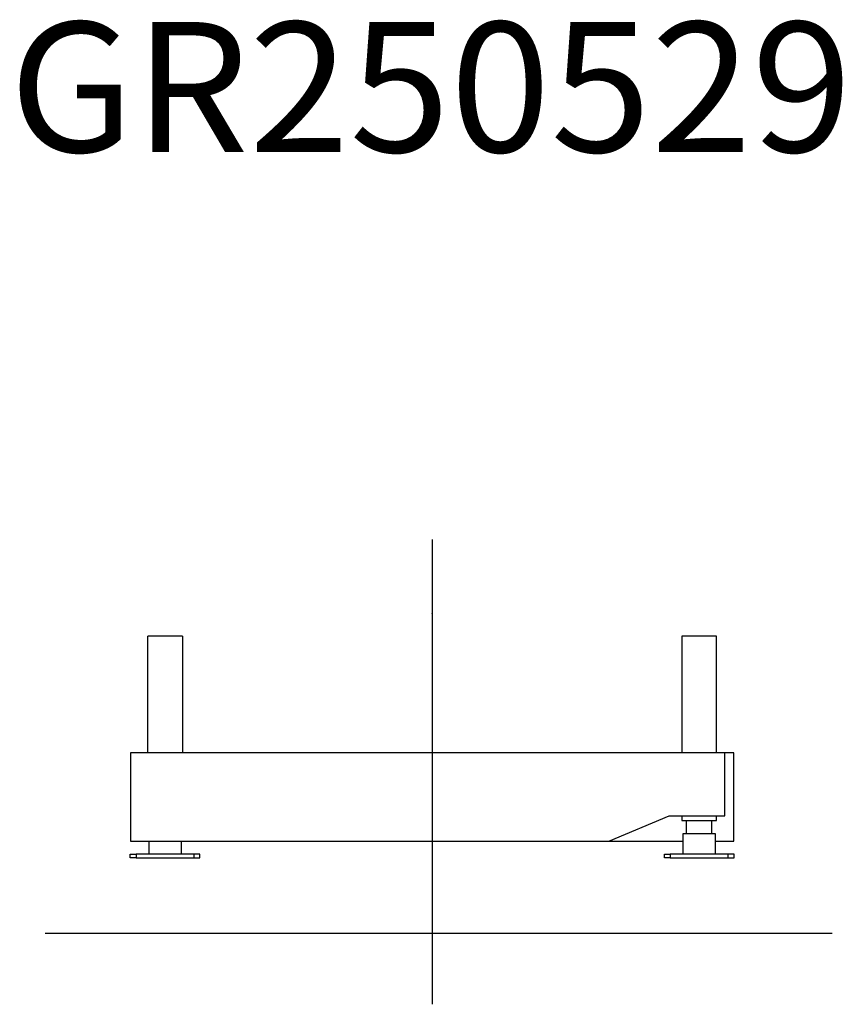
# Model space of a CAD drawing. Extents: x -120528 to 68567, y -40362 to 40633.
# Drawn here: x -77425 to -73882, y -40362 to -36123 of the extents above; entities that cross this region are included whole.
import ezdxf

# ---------------------------------------------------------------- set-up
doc = ezdxf.new("R2010")
doc.units = 0
doc.header["$PDMODE"] = 35
doc.layers.get('0').update_dxf_attribs({"linetype": 'CONTINUOUS'})
doc.styles.add('MX_NOTE_STANDARD', font='txt.shx', dxfattribs={"bigfont": 'extfont.shx'})

msp = doc.modelspace()

# ---------------------------------------------------------------- linework, layer by layer
at = {"color": 130, "linetype": 'Continuous'}
for p, q in [((-75647.99, -38360.77), (-75647.99, -40361.62)), ((-76872.99, -39278.87), (-76872.99, -38777.37)), ((-76722.99, -38777.37), (-76872.99, -38777.37)), ((-76722.99, -38777.37), (-76722.99, -39278.87)), ((-74422.99, -38777.37), (-74572.99, -38777.37)), ((-74572.99, -38777.37), (-74572.99, -39278.87)), ((-74422.99, -39278.87), (-74422.99, -38777.37)), ((-76947.49, -39278.87), (-76947.49, -39658.87)), ((-74387.49, -39278.87), (-76947.49, -39278.87)), ((-74387.49, -39550.87), (-74387.49, -39278.87)), ((-74348.49, -39278.87), (-74387.49, -39278.87)), ((-74348.49, -39658.87), (-74348.49, -39278.87)), ((-74887.49, -39658.87), (-74627.49, -39550.87)), ((-74627.49, -39550.87), (-74387.49, -39550.87)), ((-74572.99, -39550.87), (-74572.99, -39570.37)), ((-74572.99, -39570.37), (-74422.99, -39570.37)), ((-74552.99, -39627.37), (-74552.99, -39570.37)), ((-74442.99, -39627.37), (-74442.99, -39570.37)), ((-74422.99, -39570.37), (-74422.99, -39550.87)), ((-74427.99, -39627.37), (-74567.99, -39627.37)), ((-74567.99, -39627.37), (-74567.99, -39714.87)), ((-74427.99, -39714.87), (-74427.99, -39627.37)), ((-76947.49, -39658.87), (-74887.49, -39658.87)), ((-76867.99, -39658.87), (-76867.99, -39714.87)), ((-76727.99, -39714.87), (-76727.99, -39658.87)), ((-74887.49, -39658.87), (-74567.99, -39658.87)), ((-74427.99, -39658.87), (-74348.49, -39658.87)), ((-76947.99, -39730.87), (-76947.99, -39714.87)), ((-76947.99, -39714.87), (-76922.99, -39714.87)), ((-76672.99, -39714.87), (-76922.99, -39714.87)), ((-76922.99, -39714.87), (-76922.99, -39730.87)), ((-76647.99, -39714.87), (-76672.99, -39714.87)), ((-76672.99, -39730.87), (-76672.99, -39714.87)), ((-76647.99, -39730.87), (-76647.99, -39714.87)), ((-74647.99, -39730.87), (-74647.99, -39714.87)), ((-74647.99, -39714.87), (-74622.99, -39714.87)), ((-74372.99, -39714.87), (-74622.99, -39714.87)), ((-74622.99, -39714.87), (-74622.99, -39730.87)), ((-74347.99, -39714.87), (-74372.99, -39714.87)), ((-74372.99, -39730.87), (-74372.99, -39714.87)), ((-74347.99, -39730.87), (-74347.99, -39714.87)), ((-76922.99, -39730.87), (-76947.99, -39730.87)), ((-76922.99, -39730.87), (-76672.99, -39730.87)), ((-76672.99, -39730.87), (-76647.99, -39730.87)), ((-74622.99, -39730.87), (-74647.99, -39730.87)), ((-74622.99, -39730.87), (-74372.99, -39730.87)), ((-74372.99, -39730.87), (-74347.99, -39730.87)), ((-73925.38, -40056.87), (-77315.46, -40056.87))]:
    msp.add_line(p, q, dxfattribs=at)
at = {"color": 20, "linetype": 'Continuous'}
for p in [(-75647.99, -38677.87), (-75647.99, -40056.87)]:
    msp.add_point(p, dxfattribs=at)

# ---------------------------------------------------------------- texts
at = {"color": 7, "linetype": 'Continuous', "insert": (-77469.75, -36132.48), "char_height": 560, "attachment_point": 1, "line_spacing_factor": 0.6, "style": 'MX_NOTE_STANDARD'}
msp.add_mtext('\\W1.021000;\\A1;GR250529', dxfattribs=at)

doc.saveas('drawing.dxf')
